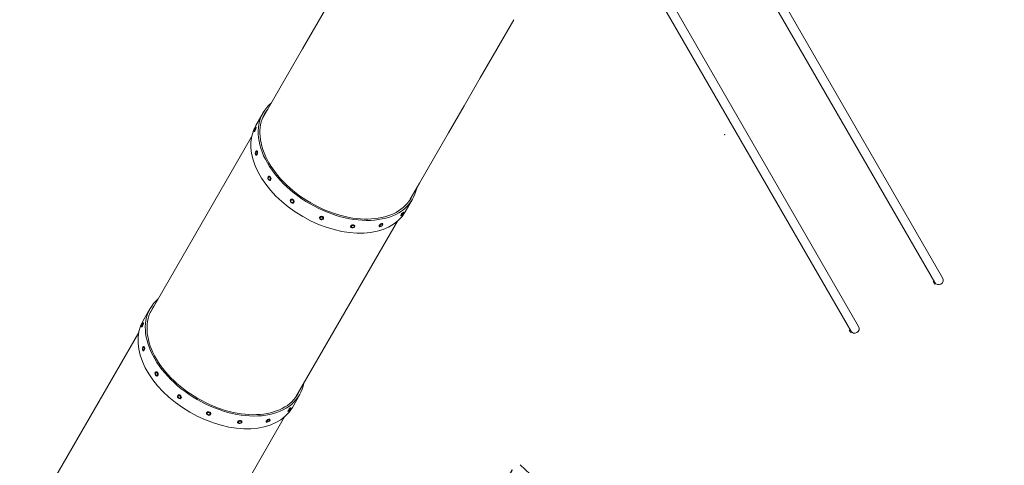
# Model space of a CAD drawing. Units: millimetres. Extents: x -7080 to 7620, y -8939 to 6891.
# Drawn here: x -3509 to 1056, y -2793 to -728 of the extents above; entities that cross this region are included whole.
import ezdxf

# ---------------------------------------------------------------- set-up
doc = ezdxf.new("R2010")
doc.units = ezdxf.units.MM
doc.header["$LTSCALE"] = 20
doc.linetypes.add('HIDDEN', pattern=[9.525, 6.35, -3.175])
for name, color, linetype in [('2d', 230, 'Continuous'), ('EN-Free_Space_Hatch', 10, 'HIDDEN'), ('EN-SafetyZone', 93, 'HIDDEN')]:
    doc.layers.add(name, color=color, linetype=linetype)

msp = doc.modelspace()

# ---------------------------------------------------------------- hatches: boundary and pattern name
at = {"layer": 'EN-Free_Space_Hatch'}
h = msp.add_hatch(dxfattribs=at)
h.set_pattern_fill('ANSI31', color=256, scale=100)
h.set_pattern_definition([(136.7138, (2744.73, 3377.63), (-217.6916, -231.12), [])])
edge = h.paths.add_edge_path()
edge.add_line((5552.2, 1101.5), (5552.2, 1720.9))
edge.add_arc((3561.3, 1720.9), 1991, 0, 42.5798)
edge.add_arc((5852.8, 3826.5), 1121.1, 184.1508, 222.5798, ccw=False)
edge.add_line((4734.6, 3745.4), (4699.4, 4921.1))
edge.add_arc((3699.9, 4891.2), 1000, 1.7138, 181.7138)
edge.add_line((2700.3, 4861.3), (2744.7, 3377.6))
edge.add_arc((5036.6, 3446.2), 2292.9, 181.7138, 229.6559)
edge.add_line((3552.2, 1698.6), (3552.2, 1101.5))
edge.add_arc((4552.2, 1101.5), 1000, 180, 360)
edge = h.paths.add_edge_path()
edge.add_arc((5247.8, -714), 500, 0, 360)
edge = h.paths.add_edge_path()
edge.add_line((-3502.5, -5902.5), (-4343, -7358.4))
edge.add_arc((-5209.1, -6858.4), 1000, 240, 330, ccw=False)
edge.add_arc((-5209.1, -6858.4), 1000, 150, 240, ccw=False)
edge.add_line((-6075.1, -6358.4), (-5234.5, -4902.5))
edge.add_line((-5234.5, -4902.5), (-3502.5, -5902.5))

# ---------------------------------------------------------------- linework, layer by layer
at = {"layer": '2d', "lineweight": 0}
for p, q in [((770.4, -1924), (-244.3, -166.5)), ((-281, -187.7), (733.7, -1945.2)), ((380.7, -2149), (-634, -391.5)), ((-670.7, -412.7), (344, -2170.2)), ((-2050.4, -607.1), (-2125.4, -737.1)), ((-1218.2, -727.6), (-1296.7, -863.8)), ((-2125.4, -737.2), (-2197.7, -862.6)), ((-2197.7, -862.6), (-2266.8, -982.5)), ((-1296.7, -863.8), (-1373.8, -997.3)), ((-2266.8, -982.5), (-2332.1, -1095.9)), ((-1373.8, -997.3), (-1448.7, -1127.3)), ((-2332.1, -1095.9), (-2383.8, -1185.7)), ((-1448.7, -1127.3), (-1521, -1252.6)), ((-2414.4, -1217.7), (-2380.3, -1158.7)), ((-2412.1, -1226.7), (-2413.9, -1225.9)), ((-2904.5, -2085.7), (-2434, -1270.7)), ((-2419.8, -1245.1), (-2421.7, -1244.3)), ((-1521, -1252.6), (-1590, -1372.4)), ((-2411.8, -1356), (-2413.6, -1355.7)), ((-2409.4, -1336.1), (-2411.2, -1335.9)), ((-1590, -1372.4), (-1655.3, -1485.7)), ((-2352.9, -1452.9), (-2354.4, -1453.3)), ((-2348.1, -1472.4), (-2349.6, -1472.7)), ((-1655.3, -1485.7), (-1698.1, -1560)), ((-2251.6, -1560.7), (-2252.6, -1561.6)), ((-2238, -1575.4), (-2239, -1576.2)), ((-1721.5, -1617.8), (-1687.4, -1558.8)), ((-1742.5, -1636.2), (-1740.9, -1637.4)), ((-1730.3, -1620.3), (-1728.8, -1621.5)), ((-2228.1, -2476.2), (-1757.5, -1661.3)), ((-2119.4, -1643.8), (-2119.7, -1645.1)), ((-2099.9, -1648.3), (-2100.2, -1649.6)), ((-1975.1, -1687.7), (-1974.7, -1689.2)), ((-1955.9, -1682.1), (-1955.5, -1683.6)), ((-1842.5, -1684.6), (-1841.4, -1686.1)), ((-1826.5, -1672.7), (-1825.4, -1674.1)), ((726.6, -1941.8), (730.5, -1939.6)), ((726.6, -1941.8), (733.1, -1953)), ((733.1, -1953), (737.5, -1950.5)), ((736.7, -1949.2), (738.2, -1951.8)), ((739.1, -1951.4), (738.2, -1951.8)), ((-2937.8, -2124.3), (-2903.8, -2065.4)), ((-2935.6, -2133.3), (-2937.4, -2132.5)), ((-3428, -2992.3), (-2957.4, -2177.3)), ((-2943.3, -2151.7), (-2945.1, -2151)), ((336.9, -2166.8), (340.7, -2164.6)), ((336.9, -2166.8), (343.4, -2178)), ((343.4, -2178), (347.8, -2175.5)), ((347, -2174.2), (348.5, -2176.8)), ((349.3, -2176.4), (348.5, -2176.8)), ((-2935.2, -2262.6), (-2937, -2262.4)), ((-2932.9, -2242.7), (-2934.7, -2242.5)), ((-2876.3, -2359.6), (-2877.8, -2359.9)), ((-2871.5, -2379), (-2873, -2379.4)), ((-2244.9, -2524.4), (-2210.9, -2465.4)), ((-2775, -2467.3), (-2776, -2468.2)), ((-2761.4, -2482), (-2762.4, -2482.9)), ((-2642.8, -2550.5), (-2643.1, -2551.8)), ((-2623.3, -2554.9), (-2623.6, -2556.2)), ((-2265.9, -2542.8), (-2264.3, -2544)), ((-2253.8, -2526.9), (-2252.2, -2528.1)), ((-2751.5, -3382.9), (-2281, -2567.9)), ((-2498.6, -2594.3), (-2498.1, -2595.8)), ((-2479.4, -2588.8), (-2478.9, -2590.2)), ((-2365.9, -2591.3), (-2364.8, -2592.7)), ((-2349.9, -2579.3), (-2348.8, -2580.7))]:
    msp.add_line(p, q, dxfattribs=at)
for centre, radius, start, end in [((-2414.7, -1236.4), 7.77, 93.2952, 221.2773), ((-2409.4, -1346.2), 7.77, 111.873, 234.6137), ((-2349.5, -1462.4), 7.77, 138.1147, 249.6661), ((-2244.1, -1567.4), 7.77, 173.878, 271.7324), ((-1737.5, -1627.4), 7.77, 258.7227, 26.7049), ((-2109.4, -1645.2), 7.77, 208.2676, 306.122), ((-1965.8, -1683.9), 7.77, 230.3339, 341.8853), ((-1835.2, -1677.7), 7.77, 245.3863, 8.127), ((752.1, -1934.6), 21.2, 210, 30), ((-2938.2, -2143), 7.77, 93.2952, 221.2773), ((362.4, -2159.6), 21.2, 210, 30), ((-2932.8, -2252.8), 7.77, 111.873, 234.6137), ((-2872.9, -2369), 7.77, 138.1147, 249.6661), ((-2767.6, -2474), 7.77, 173.878, 271.7324), ((-2632.9, -2551.8), 7.77, 208.2676, 306.122), ((-2260.9, -2534), 7.77, 258.7227, 26.7049), ((-2489.3, -2590.5), 7.77, 230.3339, 341.8853), ((-2358.7, -2584.3), 7.77, 245.3863, 8.127)]:
    msp.add_arc(centre, radius, start, end, dxfattribs=at)
for centre, major_axis, start_param, end_param in [((-2033.9, -1358.8), (-346.5, 200), -0.227948, 1.570796), ((-2033.9, -1358.8), (-339.1, 195.8), -0.098216, 1.570796), ((-2067.9, -1417.7), (-346.5, 200), 0, 1.570796), ((-2033.9, -1358.8), (346.5, -200), -1.570796, 0.20888), ((-2033.9, -1358.8), (339.1, -195.8), -1.570796, 0.026913), ((-2067.9, -1417.7), (346.5, -200), -1.570796, 0), ((-2557.3, -2265.4), (-346.5, 200), -0.218365, 1.570796), ((-2557.3, -2265.4), (-339.1, 195.8), -0.071485, 1.570796), ((-2591.4, -2324.4), (-346.5, 200), 0, 1.570796), ((-2557.3, -2265.4), (346.5, -200), -1.570796, 0.218365), ((-2557.3, -2265.4), (339.1, -195.8), -1.570796, 0.071485), ((-2591.4, -2324.4), (346.5, -200), -1.570796, 0)]:
    msp.add_ellipse(centre, major_axis=major_axis, ratio=0.642788, start_param=start_param, end_param=end_param, dxfattribs=at)
at = {"layer": '2d', "lineweight": 0, "extrusion": (0, 0, -1)}
for centre, major_axis, ratio, start_param, end_param in [((-2417.8, -1235.1), (3.86, 9.22), 0.149448, -0.259307, 2.882285), ((-2417.8, -1235.1), (2.7, 6.46), 0.149448, -0.072791, 2.882285), ((-2416, -1235.9), (3.86, 9.22), 0.149448, 0, 2.882285), ((-2417.8, -1235.1), (3.86, 9.22), 0.149448, -0.883813, -0.259307), ((-2417.8, -1235.1), (-3.86, -9.22), 0.149448, -0.259307, 0.883813), ((-2417.8, -1235.1), (-2.7, -6.46), 0.149448, -0.259307, 0.072791), ((-2416, -1235.9), (-3.86, -9.22), 0.149448, -0.259307, 0), ((-2412.4, -1345.8), (-1.18, -9.93), 0.425592, -0.177042, 1.24561), ((-2412.4, -1345.8), (1.18, 9.93), 0.425592, -1.24561, -0.177042), ((-2412.4, -1345.8), (-0.82, -6.95), 0.425592, -0.177042, 0.228276), ((-2412.4, -1345.8), (1.18, 9.93), 0.425592, -0.177042, 2.96455), ((-2412.4, -1345.8), (0.82, 6.95), 0.425592, -0.177042, 2.96455), ((-2412.4, -1345.8), (0.82, 6.95), 0.425592, -0.228276, -0.177042), ((-2410.6, -1346), (-1.18, -9.93), 0.425592, -0.177042, 0), ((-2410.6, -1346), (1.18, 9.93), 0.425592, 0, 2.96455), ((-2352, -1463), (2.4, -9.71), 0.636943, 0.018952, 3.160545), ((-2352, -1463), (-1.68, 6.8), 0.636943, -0.408847, 0.018952), ((-2352, -1463), (-2.4, 9.71), 0.636943, 0.018952, 3.160545), ((-2352, -1463), (-1.68, 6.8), 0.636943, 0.018952, 3.160545), ((-2350.5, -1462.7), (-2.4, 9.71), 0.636943, 0, 0.018952), ((-2350.5, -1462.7), (-2.4, 9.71), 0.636943, 0.018952, 3.141593), ((-2352, -1463), (1.68, -6.8), 0.636943, 0.018952, 0.408847), ((-2245.8, -1568.9), (6.8, -7.34), 0.751325, 0.375347, 3.51694), ((-2245.8, -1568.9), (-4.76, 5.14), 0.751325, -0.579738, 0.375347), ((-2244.8, -1568), (-6.8, 7.34), 0.751325, 0, 0.375347), ((-2245.8, -1568.9), (-6.8, 7.34), 0.751325, 0.375347, 3.51694), ((-2244.8, -1568), (-6.8, 7.34), 0.751325, 0.375347, 3.141593), ((-2245.8, -1568.9), (-4.76, 5.14), 0.751325, 0.375347, 3.51694), ((-2245.8, -1568.9), (4.76, -5.14), 0.751325, 0.375347, 0.579738), ((-2109.9, -1647.3), (-9.75, 2.22), 0.751325, -2.309363, 0.832229), ((-2109.6, -1646.1), (-9.75, 2.22), 0.751325, 0, 0.832229), ((-2109.9, -1647.3), (-6.83, 1.55), 0.751325, -0.579738, 0.832229), ((-2109.9, -1647.3), (9.75, -2.22), 0.751325, -2.309363, 0.832229), ((-2109.6, -1646.1), (9.75, -2.22), 0.751325, -2.309363, 0), ((-2109.9, -1647.3), (6.83, -1.55), 0.751325, -2.309363, 0.579738), ((-1736.4, -1628.2), (-6.06, -7.96), 0.149448, 0, 1.466884), ((-1734.8, -1629.4), (-6.06, -7.96), 0.149448, -0.883813, 1.466884), ((-1734.8, -1629.4), (-4.24, -5.57), 0.149448, -0.072791, 1.466884), ((-1736.4, -1628.2), (6.06, 7.96), 0.149448, -1.674709, 0), ((-1734.8, -1629.4), (6.06, 7.96), 0.149448, -1.674709, 0.883813), ((-1734.8, -1629.4), (4.24, 5.57), 0.149448, -1.674709, 0.072791), ((-1965.1, -1686.4), (-9.61, -2.77), 0.636943, -1.952968, 1.188625), ((-1965.5, -1684.9), (-9.61, -2.77), 0.636943, 0, 1.188625), ((-1965.1, -1686.4), (-6.73, -1.94), 0.636943, -0.408847, 1.188625), ((-1965.5, -1684.9), (9.61, 2.77), 0.636943, -1.952968, 0), ((-1965.1, -1686.4), (9.61, 2.77), 0.636943, -1.952968, 1.188625), ((-1965.1, -1686.4), (6.73, 1.94), 0.636943, -1.952968, 0.408847), ((-1834.5, -1678.7), (-8.01, -5.98), 0.425591, 0, 1.384619), ((-1833.4, -1680.1), (-8.01, -5.98), 0.425591, -1.24561, 1.384619), ((-1833.4, -1680.1), (-5.61, -4.19), 0.425591, -0.228276, 1.384619), ((-1834.5, -1678.7), (8.01, 5.98), 0.425591, -1.756973, 0), ((-1833.4, -1680.1), (8.01, 5.98), 0.425591, -1.756973, 1.24561), ((-1833.4, -1680.1), (5.61, 4.19), 0.425591, -1.756973, 0.228276), ((-2941.2, -2141.7), (3.86, 9.22), 0.149448, -0.259307, 2.882285), ((-2941.2, -2141.7), (2.7, 6.46), 0.149448, -0.072791, 2.882285), ((-2939.4, -2142.5), (3.86, 9.22), 0.149448, 0, 2.882285), ((-2941.2, -2141.7), (3.86, 9.22), 0.149448, -0.883813, -0.259307), ((-2941.2, -2141.7), (-3.86, -9.22), 0.149448, -0.259307, 0.883813), ((-2941.2, -2141.7), (-2.7, -6.46), 0.149448, -0.259307, 0.072791), ((-2939.4, -2142.5), (-3.86, -9.22), 0.149448, -0.259307, 0), ((-2935.8, -2252.4), (-1.18, -9.93), 0.425592, -0.177042, 1.24561), ((-2935.8, -2252.4), (1.18, 9.93), 0.425592, -1.24561, -0.177042), ((-2935.8, -2252.4), (-0.82, -6.95), 0.425592, -0.177042, 0.228276), ((-2935.8, -2252.4), (1.18, 9.93), 0.425592, -0.177042, 2.96455), ((-2935.8, -2252.4), (0.82, 6.95), 0.425592, -0.177042, 2.96455), ((-2935.8, -2252.4), (0.82, 6.95), 0.425592, -0.228276, -0.177042), ((-2934, -2252.7), (-1.18, -9.93), 0.425592, -0.177042, 0), ((-2934, -2252.7), (1.18, 9.93), 0.425592, 0, 2.96455), ((-2875.4, -2369.6), (2.4, -9.71), 0.636943, 0.018952, 3.160545), ((-2875.4, -2369.6), (-1.68, 6.8), 0.636943, -0.408847, 0.018952), ((-2875.4, -2369.6), (-2.4, 9.71), 0.636943, 0.018952, 3.160545), ((-2875.4, -2369.6), (-1.68, 6.8), 0.636943, 0.018952, 3.160545), ((-2873.9, -2369.3), (-2.4, 9.71), 0.636943, 0, 0.018952), ((-2873.9, -2369.3), (-2.4, 9.71), 0.636943, 0.018952, 3.141593), ((-2875.4, -2369.6), (1.68, -6.8), 0.636943, 0.018952, 0.408847), ((-2768.2, -2474.6), (-6.8, 7.34), 0.751325, 0.375347, 3.141593), ((-2769.2, -2475.5), (6.8, -7.34), 0.751325, 0.375347, 3.51694), ((-2769.2, -2475.5), (-4.76, 5.14), 0.751325, -0.579738, 0.375347), ((-2768.2, -2474.6), (-6.8, 7.34), 0.751325, 0, 0.375347), ((-2769.2, -2475.5), (-6.8, 7.34), 0.751325, 0.375347, 3.51694), ((-2769.2, -2475.5), (-4.76, 5.14), 0.751325, 0.375347, 3.51694), ((-2769.2, -2475.5), (4.76, -5.14), 0.751325, 0.375347, 0.579738), ((-2633.4, -2554), (-9.75, 2.22), 0.751325, -2.309363, 0.832229), ((-2633.1, -2552.7), (-9.75, 2.22), 0.751325, 0, 0.832229), ((-2633.4, -2554), (-6.83, 1.55), 0.751325, -0.579738, 0.832229), ((-2633.4, -2554), (9.75, -2.22), 0.751325, -2.309363, 0.832229), ((-2633.1, -2552.7), (9.75, -2.22), 0.751325, -2.309363, 0), ((-2633.4, -2554), (6.83, -1.55), 0.751325, -2.309363, 0.579738), ((-2259.8, -2534.9), (-6.06, -7.96), 0.149448, 0, 1.466884), ((-2258.3, -2536.1), (-6.06, -7.96), 0.149448, -0.883813, 1.466884), ((-2258.3, -2536.1), (-4.24, -5.57), 0.149448, -0.072791, 1.466884), ((-2259.8, -2534.9), (6.06, 7.96), 0.149448, -1.674709, 0), ((-2258.3, -2536.1), (6.06, 7.96), 0.149448, -1.674709, 0.883813), ((-2258.3, -2536.1), (4.24, 5.57), 0.149448, -1.674709, 0.072791), ((-2488.5, -2593), (-9.61, -2.77), 0.636943, -1.952968, 1.188625), ((-2489, -2591.5), (-9.61, -2.77), 0.636943, 0, 1.188625), ((-2488.5, -2593), (-6.73, -1.94), 0.636943, -0.408847, 1.188625), ((-2489, -2591.5), (9.61, 2.77), 0.636943, -1.952968, 0), ((-2488.5, -2593), (9.61, 2.77), 0.636943, -1.952968, 1.188625), ((-2488.5, -2593), (6.73, 1.94), 0.636943, -1.952968, 0.408847), ((-2357.9, -2585.3), (-8.01, -5.98), 0.425591, 0, 1.384619), ((-2356.8, -2586.7), (-8.01, -5.98), 0.425591, -1.24561, 1.384619), ((-2356.8, -2586.7), (-5.61, -4.19), 0.425591, -0.228276, 1.384619), ((-2357.9, -2585.3), (8.01, 5.98), 0.425591, -1.756973, 0), ((-2356.8, -2586.7), (8.01, 5.98), 0.425591, -1.756973, 1.24561), ((-2356.8, -2586.7), (5.61, 4.19), 0.425591, -1.756973, 0.228276)]:
    msp.add_ellipse(centre, major_axis=major_axis, ratio=ratio, start_param=start_param, end_param=end_param, dxfattribs=at)
at = {"layer": '2d', "lineweight": 0}
msp.add_ellipse((-240.5, -1260.4), major_axis=(1, 0), ratio=1, dxfattribs=at)
for points, weights in [([(-2125.4, -737.2), (-2125.4, -737.2), (-2125.4, -737.2), (-2125.4, -737.1)], [0.500000288303, 0.500000281474, 0.500000274767, 0.500000268181]), ([(-2197.7, -862.6), (-2197.7, -862.6), (-2197.7, -862.6), (-2197.7, -862.6)], [0.500000288303, 0.500000297243, 0.500000306391, 0.500000315747]), ([(-2266.8, -982.5), (-2266.8, -982.5), (-2266.8, -982.5), (-2266.8, -982.5)], [0.500000352916, 0.500000340181, 0.500000327792, 0.500000315747]), ([(-2332.1, -1095.9), (-2332.1, -1095.9), (-2332.1, -1095.9), (-2332.1, -1095.9)], [0.500000352916, 0.500000369227, 0.500000386103, 0.500000403545])]:
    msp.add_rational_spline(points, weights, degree=3, dxfattribs=at)
at = {"layer": 'EN-SafetyZone', "flags": 128}
msp.add_lwpolyline([(2454, -2110.8), (2263, -2110.8, -0.237073), (1512.7, -3252), (1123, -3477, -0.340148), (-716, -3232.6), (-1203.6, -2777.2), (-4472.2, -8438.5, -0.414214), (-5838.2, -8804.5), (-6579.9, -8376.3, -0.414214), (-6945.9, -7010.3), (-3807.1, -1573.7, -0.464905), (-4726.9, 1880.2, -0.003554), (-4729.3, 1908.6), (-4786.5, 2656, -0.288525), (-4040.8, 4069.5), (-2440.8, 4993.3, -0.288525), (-843.8, 4932.2), (-225.2, 4509, -0.075166), (212.3, 4101.4), (543.9, 3683.5, -0.026201), (751.2, 3517.3), (796.4, 3491.3, -0.067005), (1405.1, 3194.9, -0.00158), (1418.5, 3192.8), (1938.8, 3192.8, -0.020196), (1926.1, 3436.2, -0.20053), (2393.5, 4631.2), (2393.5, 5891.2, -0.414214), (3393.5, 6891.2), (4012, 6891.2, -0.414214), (5012, 5891.2), (5012, 4661.1), (5012.2, 4649.2, -0.133836), (5448.5, 3991.9), (5543.2, 3706.2, -0.069702), (6029.8, 3003.3, -0.284429), (7230.5, 1100.7, -0.11527), (7496.9, 39.6, -0.081009), (7619.8, -714, -0.356701), (5719.7, -3038.6, -0.41335)], format="xyb", close=True, dxfattribs=at)

doc.saveas('drawing.dxf')
